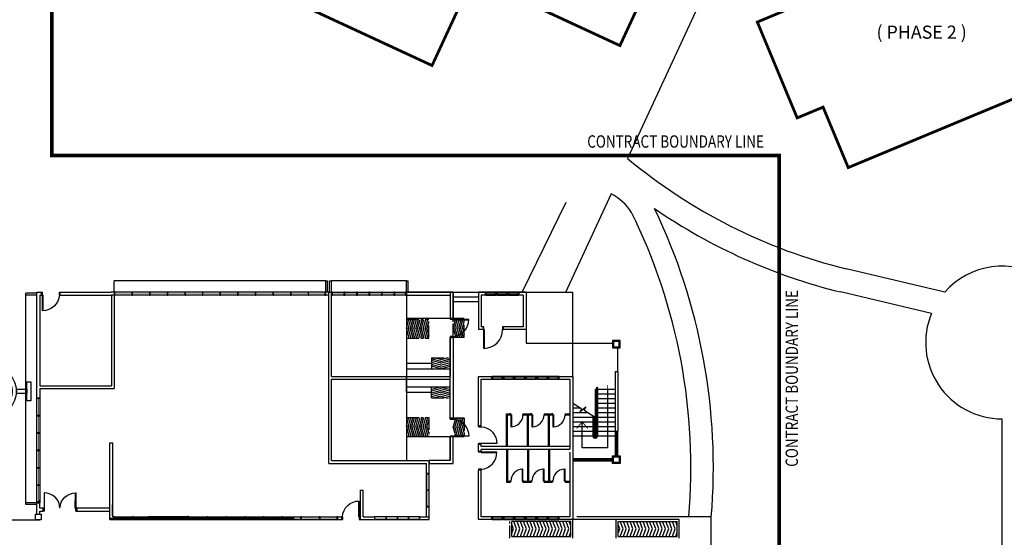
# Model space of a CAD drawing. Units: inches. Extents: x 1780804 to 5455263, y -2169673 to -493822.
# Drawn here: x 5041109 to 5093752, y -646633 to -618967 of the extents above; entities that cross this region are included whole.
import ezdxf
from ezdxf.enums import TextEntityAlignment as Align

# ---------------------------------------------------------------- set-up
doc = ezdxf.new("R2010")
doc.units = ezdxf.units.IN
doc.header["$LTSCALE"] = 900
doc.header["$MEASUREMENT"] = 0
for name, pattern in [('CENTER2', [1.125, 0.75, -0.125, 0.125, -0.125]), ('DASHDOT', [1, 0.5, -0.25, 0, -0.25]), ('DASHED2', [0.375, 0.25, -0.125]), ('HIDDEN', [0.375, 0.25, -0.125])]:
    doc.linetypes.add(name, pattern=pattern)
doc.layers.get('0').update_dxf_attribs({"color": 8})
for name, color, linetype in [('BWINDOW', 4, 'Continuous'), ('FURNITURE', 10, 'Continuous'), ('Hyd', 11, 'Continuous'), ('HYDRANT', 11, 'Continuous')]:
    doc.layers.add(name, color=color, linetype=linetype)
doc.styles.add('ARIAL', font='isocp.shx')
doc.styles.add('ISO', font='isocp.shx', dxfattribs={"width": 0.9, "height": 300})

# ---------------------------------------------------------------- blocks, each defined once
blk = doc.blocks.new('A$C344C0B7F')
at = {"color": 8, "linetype": 'Continuous'}
for points in [[(850, 1750), (850, 1720), (30, 1720), (30, 1750)], [(850, 1800), (850, 1750), (1000, 1750), (1000, 1800)], [(850, 50), (850, 80), (30, 80), (30, 50)], [(850, 50), (850, 0), (1000, 0), (1000, 50)]]:
    blk.add_lwpolyline(points, close=True, dxfattribs=at)
at = {"color": 8, "extrusion": (0, 0, -1)}
blk.add_ellipse((873, 1743), major_axis=(-612, -590), ratio=0.98335, start_param=-0.785398, end_param=0.785398, dxfattribs=at)
at = {"color": 8}
blk.add_ellipse((872, 57), major_axis=(-611, 591), ratio=0.98335, start_param=-0.785398, end_param=0.785398, dxfattribs=at)
blk = doc.blocks.new('A$C3EFD3449')
at = {"color": 8}
for p, q in [((49, 987), (49, 150)), ((68, 150), (68, 987)), ((0, 150), (49, 150)), ((0, 150), (49, 150)), ((0, 150), (0, 0)), ((0, 0), (49, 0)), ((49, 150), (49, 0)), ((49, 150), (68, 150)), ((49, 150), (49, 0)), ((951, 0, 0), (951, 150, 0)), ((951, 150, 0), (1000, 150, 0)), ((951, 150, 0), (1000, 150, 0)), ((951, 0, 0), (951, 150, 0)), ((951, 150, 0), (951, 0, 0)), ((951, 0, 0), (1000, 0, 0)), ((1000, 150, 0), (1000, 0, 0))]:
    blk.add_line(p, q, dxfattribs=at)
blk.add_ellipse((97, 134, 0), major_axis=(638, -592), ratio=0.964273, start_param=0.785398, end_param=2.356194, dxfattribs=at)
blk = doc.blocks.new('W1')
at = {"color": 8, "linetype": 'Continuous'}
for p, q in [((31040, 31047), (30890, 31047)), ((30890, 31047), (30890, 31022)), ((30890, 31022), (30890, 30472)), ((30940, 31022), (30890, 31022)), ((30915, 31022), (30915, 30472)), ((30940, 30997), (30940, 31022)), ((30990, 30997), (30940, 30997)), ((30990, 30997), (30990, 31022)), ((31040, 31022), (30990, 31022)), ((31015, 30472), (31015, 31022)), ((31040, 31047), (31040, 31022)), ((31040, 30472), (31040, 31022)), ((30940, 30472), (30890, 30472)), ((30890, 30472), (30890, 30447)), ((31040, 30447), (30890, 30447)), ((30940, 30497), (30940, 30472)), ((30990, 30497), (30940, 30497)), ((30990, 30497), (30990, 30472)), ((31040, 30472), (30990, 30472)), ((31040, 30472), (31040, 30447))]:
    blk.add_line(p, q, dxfattribs=at)
at = {"color": 8, "linetype": 'Continuous', "const_width": 15}
blk.add_lwpolyline([(30965, 30997), (30965, 30497)], dxfattribs=at)
blk = doc.blocks.new('GTTT333')
at = {"color": 8, "linetype": 'Continuous'}
for p, q in [((5336643, -588224), (5325343, -588224)), ((5340956, -588224), (5336956, -588224)), ((5320605, -600074), (5320605, -588974)), ((5321205, -588974), (5321205, -588824)), ((5321205, -588824), (5321504, -588824)), ((5321205, -594486), (5321205, -588974)), ((5321355, -588974), (5321523, -588974)), ((5321355, -588974), (5321355, -593824)), ((5322406, -588824), (5325181, -588824)), ((5322406, -588974), (5325181, -588974)), ((5325193, -588974), (5325193, -593824)), ((5325343, -588974), (5325343, -593974)), ((5336806, -588824), (5336643, -588824)), ((5336806, -588974), (5336643, -588974)), ((5336806, -597974), (5336806, -588824)), ((5336806, -588824), (5336956, -588824)), ((5336956, -593324), (5336956, -588824)), ((5340956, -588824), (5343456, -588824)), ((5340956, -588974), (5343306, -588974)), ((5340956, -588974), (5340956, -597824)), ((5343306, -588824), (5343306, -590237)), ((5343456, -588824), (5344806, -588824)), ((5343456, -588824), (5343456, -590237)), ((5343456, -589074), (5344806, -589074)), ((5344806, -588824), (5349856, -588824)), ((5345180, -588824, 0), (5344806, -588824, 0)), ((5344806, -588824, 0), (5344806, -590824, 0)), ((5345180, -588974, 0), (5344956, -588974, 0)), ((5344956, -588974, 0), (5344956, -590674, 0)), ((5347355, -588824, 0), (5346980, -588824, 0)), ((5347205, -588974, 0), (5346980, -588974, 0)), ((5347205, -588974, 0), (5347205, -590674, 0)), ((5347355, -588824, 0), (5347355, -590824, 0)), ((5349856, -591548), (5349856, -588824)), ((5343456, -589324), (5344806, -589324)), ((5343306, -590237), (5340956, -590237)), ((5345057, -590824, 0), (5344806, -590824, 0)), ((5345057, -590674, 0), (5344956, -590674, 0)), ((5347205, -590674, 0), (5346106, -590674, 0)), ((5347355, -590824, 0), (5346106, -590824, 0)), ((5347355, -590824, 0), (5347355, -591548)), ((5343306, -591188), (5343306, -593324)), ((5343456, -591188), (5343456, -595611)), ((5347355, -591548), (5351981, -591548)), ((5352264, -593061), (5352264, -591802)), ((5340956, -592624), (5342306, -592624)), ((5340956, -592624), (5340956, -593474)), ((5340956, -592924), (5343306, -592924)), ((5352114, -593061, -11), (5352264, -593061, -3)), ((5352114, -593061, -11), (5352114, -596244, -11)), ((5352264, -593061, -3), (5352264, -596244, -3)), ((5336956, -593324), (5343306, -593324)), ((5336956, -593474), (5343306, -593474)), ((5336956, -597824), (5336956, -593474)), ((5340956, -594174), (5340956, -593324)), ((5344806, -593324, 0), (5345531, -593324, 0)), ((5344806, -595966), (5344806, -593324)), ((5344956, -593474), (5345531, -593474)), ((5344956, -595966), (5344956, -593474)), ((5349131, -593324), (5349856, -593324)), ((5349131, -593474), (5349706, -593474)), ((5349706, -593474), (5349706, -597218)), ((5349856, -593324), (5349856, -600974)), ((5321355, -593824), (5325193, -593824)), ((5321355, -593974), (5325343, -593974)), ((5321355, -593974), (5321355, -594486)), ((5340956, -593874), (5343306, -593874)), ((5340956, -594174), (5342306, -594174)), ((5351056, -594002), (5351056, -596502)), ((5351056, -594002), (5352114, -594002)), ((5351056, -594252), (5352114, -594252)), ((5351131, -593927), (5351131, -596502)), ((5351181, -593927), (5351181, -596502)), ((5351703, -594002), (5351704, -597141)), ((5349856, -594752), (5350331, -595049)), ((5351056, -594502), (5352114, -594502)), ((5351056, -594752), (5352114, -594752)), ((5346309, -597068, 0), (5346309, -595317, 0)), ((5346309, -595317, 0), (5346493, -595317, 0)), ((5346363, -597068, 0), (5346363, -595371, 0)), ((5346363, -595371, 0), (5346493, -595371, 0)), ((5346543, -595317, 0), (5346493, -595317, 0)), ((5346493, -595317, 0), (5346493, -595371, 0)), ((5346493, -595371, 0), (5346573, -595371, 0)), ((5346543, -595317, 0), (5346543, -596021, 0)), ((5346573, -595371, 0), (5346573, -596021, 0)), ((5347193, -595317, 0), (5347243, -595317, 0)), ((5347193, -595317, 0), (5347193, -595371, 0)), ((5347193, -595371, 0), (5347243, -595371, 0)), ((5347243, -595317, 0), (5347243, -595371, 0)), ((5347243, -595317, 0), (5347618, -595317, 0)), ((5347243, -595371, 0), (5347434, -595371, 0)), ((5347434, -597068, 0), (5347434, -595371, 0)), ((5347488, -597068, 0), (5347488, -595371, 0)), ((5347488, -595371, 0), (5347618, -595371, 0)), ((5347668, -595317, 0), (5347618, -595317, 0)), ((5347618, -595317, 0), (5347618, -595371, 0)), ((5347618, -595371, 0), (5347698, -595371, 0)), ((5347668, -595317, 0), (5347668, -596021, 0)), ((5347698, -595371, 0), (5347698, -596021, 0)), ((5348318, -595317, 0), (5348368, -595317, 0)), ((5348318, -595317, 0), (5348318, -595371, 0)), ((5348318, -595371, 0), (5348368, -595371, 0)), ((5348368, -595317, 0), (5348368, -595371, 0)), ((5348368, -595317, 0), (5348743, -595317, 0)), ((5348368, -595371, 0), (5348559, -595371, 0)), ((5348559, -597068, 0), (5348559, -595371, 0)), ((5348613, -597068, 0), (5348613, -595371, 0)), ((5348613, -595371, 0), (5348743, -595371, 0)), ((5348793, -595317, 0), (5348743, -595317, 0)), ((5348743, -595317, 0), (5348743, -595371, 0)), ((5348743, -595371, 0), (5348823, -595371, 0)), ((5348793, -595317, 0), (5348793, -596021, 0)), ((5348823, -595371, 0), (5348823, -596021, 0)), ((5349443, -595317, 0), (5349493, -595317, 0)), ((5349443, -595317, 0), (5349443, -595371, 0)), ((5349443, -595371, 0), (5349493, -595371, 0)), ((5349493, -595317, 0), (5349493, -595371, 0)), ((5349493, -595317, 0), (5349706, -595317)), ((5349493, -595371, 0), (5349706, -595371)), ((5349856, -595002), (5350256, -595002)), ((5349856, -595252), (5350656, -595252)), ((5350226, -595217), (5350561, -594959)), ((5350331, -595049), (5350226, -595217)), ((5350561, -594959), (5350456, -595127)), ((5350456, -595127), (5351056, -595502)), ((5351056, -595002), (5352114, -595002)), ((5351056, -595252), (5352114, -595252)), ((5349856, -595502), (5352114, -595502)), ((5349856, -595752), (5352114, -595752)), ((5350359, -597141), (5350358, -595752)), ((5350931, -595424), (5350931, -596502)), ((5350981, -595455), (5350981, -596502)), ((5347668, -596021, 0), (5347698, -596021, 0)), ((5348793, -596021, 0), (5348823, -596021, 0)), ((5349856, -596002), (5352114, -596002)), ((5349856, -596252), (5352264, -596252)), ((5352114, -596244, -11), (5352264, -596244, -3)), ((5352139, -597577), (5352139, -596244)), ((5352189, -597577), (5352189, -596244)), ((5352264, -597577), (5352264, -596244)), ((5325106, -600974), (5325106, -596874)), ((5325106, -596874), (5325256, -596874)), ((5325256, -600824), (5325256, -596874)), ((5343306, -596562), (5340956, -596562)), ((5343306, -597824), (5343306, -596562, 0)), ((5343456, -597974), (5343456, -596562, 0)), ((5344806, -597331), (5344806, -596967)), ((5344956, -597073), (5344956, -596967)), ((5349856, -596502), (5352264, -596502)), ((5349706, -597073), (5344956, -597073)), ((5344956, -597331), (5344956, -597223)), ((5349706, -597223), (5344956, -597223)), ((5346309, -597229, 0), (5346309, -598981, 0)), ((5346363, -597229, 0), (5346363, -598927, 0)), ((5347434, -597229, 0), (5347434, -598927, 0)), ((5347488, -597229, 0), (5347488, -598927, 0)), ((5348559, -597229, 0), (5348559, -598927, 0)), ((5348613, -597229, 0), (5348613, -598927, 0)), ((5349706, -597368), (5349706, -600824)), ((5351704, -597141), (5350359, -597141)), ((5336806, -597974), (5342035, -597974)), ((5336956, -597824), (5342185, -597824)), ((5342035, -600824, 0), (5342035, -597974, 0)), ((5342185, -600974, 0), (5342185, -597824, 0)), ((5342185, -597974), (5343456, -597974)), ((5351989, -597727), (5349856, -597727)), ((5351989, -597777), (5349856, -597777)), ((5351989, -597852), (5349856, -597852)), ((5344806, -600974), (5344806, -598331)), ((5344956, -600824), (5344956, -598331)), ((5347193, -598277, 0), (5347163, -598277, 0)), ((5347163, -598927, 0), (5347163, -598277, 0)), ((5347193, -598981, 0), (5347193, -598277, 0)), ((5348318, -598277, 0), (5348288, -598277, 0)), ((5348288, -598927, 0), (5348288, -598277, 0)), ((5348318, -598981, 0), (5348318, -598277, 0)), ((5349443, -598277, 0), (5349413, -598277, 0)), ((5349413, -598927, 0), (5349413, -598277, 0)), ((5349443, -598981, 0), (5349443, -598277, 0)), ((5346309, -598981, 0), (5346493, -598981, 0)), ((5346363, -598927, 0), (5346493, -598927, 0)), ((5346543, -598927, 0), (5346493, -598927, 0)), ((5346493, -598981, 0), (5346493, -598927, 0)), ((5346543, -598981, 0), (5346493, -598981, 0)), ((5346543, -598981, 0), (5346543, -598927, 0)), ((5347243, -598927, 0), (5347163, -598927, 0)), ((5347193, -598981, 0), (5347243, -598981, 0)), ((5347243, -598981, 0), (5347243, -598927, 0)), ((5347243, -598927, 0), (5347434, -598927, 0)), ((5347243, -598981, 0), (5347618, -598981, 0)), ((5347488, -598927, 0), (5347618, -598927, 0)), ((5347668, -598927, 0), (5347618, -598927, 0)), ((5347618, -598981, 0), (5347618, -598927, 0)), ((5347668, -598981, 0), (5347618, -598981, 0)), ((5347668, -598981, 0), (5347668, -598927, 0)), ((5348368, -598927, 0), (5348288, -598927, 0)), ((5348318, -598981, 0), (5348368, -598981, 0)), ((5348368, -598981, 0), (5348368, -598927, 0)), ((5348368, -598927, 0), (5348559, -598927, 0)), ((5348368, -598981, 0), (5348743, -598981, 0)), ((5348613, -598927, 0), (5348743, -598927, 0)), ((5348793, -598927, 0), (5348743, -598927, 0)), ((5348743, -598981, 0), (5348743, -598927, 0)), ((5348793, -598981, 0), (5348743, -598981, 0)), ((5348793, -598981, 0), (5348793, -598927, 0)), ((5349493, -598927, 0), (5349413, -598927, 0)), ((5349443, -598981, 0), (5349493, -598981, 0)), ((5349493, -598981, 0), (5349493, -598927, 0)), ((5349493, -598927, 0), (5349706, -598927)), ((5349493, -598981, 0), (5349706, -598981)), ((5338505, -600824), (5338505, -599399)), ((5338505, -599399), (5338655, -599399)), ((5338655, -600824), (5338655, -599399)), ((5321205, -600696), (5321205, -599924)), ((5321355, -600374), (5321355, -599929)), ((5321538, -600374), (5321355, -600374)), ((5321355, -600524), (5321538, -600524)), ((5321355, -600696), (5321355, -600524)), ((5325106, -600374), (5323288, -600374)), ((5323288, -600524), (5325106, -600524)), ((5315605, -600996), (5321205, -600996)), ((5321205, -600996), (5321355, -600996)), ((5325106, -600974), (5325298, -600974)), ((5325256, -600824), (5325298, -600824)), ((5337298, -600824), (5337491, -600824)), ((5337298, -600974), (5337540, -600974)), ((5338442, -600974), (5339250, -600974)), ((5338655, -600824), (5339250, -600824)), ((5341679, -600824), (5342185, -600824)), ((5341679, -600974), (5342185, -600974)), ((5345531, -600974), (5344806, -600974)), ((5345531, -600824), (5344956, -600824)), ((5346592, -601874), (5346592, -601074)), ((5349756, -601074), (5346592, -601074)), ((5349706, -600824), (5349131, -600824)), ((5349856, -600974), (5349131, -600974)), ((5349756, -601874), (5349756, -601074)), ((5349856, -601974), (5349856, -600974)), ((5352181, -600974, 11), (5349856, -600974)), ((5355544, -600974, 11), (5352181, -600974, 11)), ((5352181, -601974, 11), (5352181, -600974, 11)), ((5352281, -601874, 11), (5352281, -601074, 11)), ((5355444, -601874, 11), (5355444, -601074, 11)), ((5355544, -601974, 11), (5355544, -600974, 11)), ((5346592, -601874), (5349756, -601874)), ((5352281, -601874, 11), (5355444, -601874, 11))]:
    blk.add_line(p, q, dxfattribs=at)
at = {"color": 8, "ltscale": 5}
for p, q in [((5325343, -588824), (5325343, -588224)), ((5336643, -588224), (5336743, -588224)), ((5336643, -588824), (5336643, -588224)), ((5336743, -588824), (5336743, -588224)), ((5336856, -588224), (5336956, -588224)), ((5336856, -588824), (5336856, -588224)), ((5336956, -588824), (5336956, -588224)), ((5340956, -588224), (5341056, -588224)), ((5340956, -588824), (5340956, -588224)), ((5341056, -588824), (5341056, -588224)), ((5320605, -588974), (5320605, -588874)), ((5321205, -588874), (5320605, -588874)), ((5321205, -588974), (5320605, -588974)), ((5336593, -588824), (5325181, -588824)), ((5336593, -588974), (5325181, -588974)), ((5340906, -588974), (5340906, -588824)), ((5340956, -588974), (5340956, -588824)), ((5343306, -592282, 0), (5343306, -592282, 0)), ((5321355, -594486), (5321205, -594486)), ((5321205, -600074), (5321205, -594486)), ((5321355, -594511), (5321205, -594511)), ((5321355, -594486), (5321355, -600074)), ((5321355, -595416), (5321205, -595416)), ((5321355, -595441), (5321205, -595441)), ((5321355, -596345), (5321205, -596345)), ((5321355, -596370), (5321205, -596370)), ((5321355, -597274), (5321205, -597274)), ((5321355, -597299), (5321205, -597299)), ((5321355, -598203), (5321205, -598203)), ((5321355, -598228), (5321205, -598228)), ((5321355, -599132), (5321205, -599132)), ((5321355, -599157), (5321205, -599157)), ((5320605, -600174), (5320605, -600074)), ((5321205, -600074), (5320605, -600074)), ((5321355, -600074), (5321205, -600074)), ((5321205, -600174), (5320605, -600174)), ((5325298, -600974), (5325298, -600824)), ((5325348, -600824), (5337248, -600824)), ((5325348, -600974), (5337248, -600974)), ((5352281, -601074, 11), (5355444, -601074, 11))]:
    blk.add_line(p, q, dxfattribs=at)
at = {"color": 8, "ltscale": 30}
for p, q in [((5336806, -588824), (5336756, -588824)), ((5336756, -588824), (5336806, -588824)), ((5325239, -600774), (5325239, -600174)), ((5329267, -600824), (5327142, -600824)), ((5329267, -600774), (5329267, -600824))]:
    blk.add_line(p, q, dxfattribs=at)
at = {"color": 8, "ltscale": 300}
blk.add_line((5340956, -588974), (5340956, -588824), dxfattribs=at)
at = {"color": 8, "linetype": 'CENTER2'}
for p, q in [((5340956, -590286, 0), (5342156, -590286, 0)), ((5340956, -590786, 0), (5341098, -590286, 0)), ((5341056, -590786, 0), (5341198, -590286, 0)), ((5341156, -590786, 0), (5341298, -590286, 0)), ((5341256, -590786, 0), (5341398, -590286, 0)), ((5341356, -590786, 0), (5341498, -590286, 0)), ((5341456, -590786, 0), (5341599, -590283, 0)), ((5341556, -590786, 0), (5341698, -590286, 0)), ((5341656, -590786, 0), (5341798, -590286, 0)), ((5341756, -590786, 0), (5341899, -590283, 0)), ((5341856, -590786, 0), (5341998, -590286, 0)), ((5341956, -590786, 0), (5342098, -590286, 0)), ((5342056, -590786, 0), (5342156, -590435, 0)), ((5342156, -591286, 0), (5342156, -590286, 0)), ((5344056, -590236), (5343456, -590236)), ((5343456, -590737), (5343598, -590237, 0)), ((5343456, -591188), (5343456, -590286)), ((5343556, -590737), (5343698, -590237, 0)), ((5343656, -590737), (5343798, -590237, 0)), ((5343756, -590737), (5343898, -590237, 0)), ((5343856, -590737), (5343998, -590237, 0)), ((5343956, -590737), (5344056, -590386, 0)), ((5344056, -591238), (5344056, -590236)), ((5340956, -590786, 0), (5341098, -591286, 0)), ((5341056, -590786, 0), (5341198, -591286, 0)), ((5341156, -590786, 0), (5341298, -591286, 0)), ((5341256, -590786, 0), (5341398, -591286, 0)), ((5341356, -590786, 0), (5341498, -591286, 0)), ((5341456, -590786, 0), (5341597, -591283, 0)), ((5341556, -590786, 0), (5341698, -591286, 0)), ((5341656, -590786, 0), (5341798, -591286, 0)), ((5341756, -590786, 0), (5341897, -591283, 0)), ((5341856, -590786, 0), (5341998, -591286, 0)), ((5341956, -590786, 0), (5342098, -591286, 0)), ((5342056, -590786, 0), (5342156, -591137, 0)), ((5343456, -590737), (5343598, -591237, 0)), ((5343556, -590737), (5343698, -591237, 0)), ((5343656, -590737), (5343798, -591237, 0)), ((5343756, -590737), (5343898, -591237, 0)), ((5343856, -590737), (5343998, -591237, 0)), ((5343956, -590737), (5344056, -591088, 0)), ((5340956, -591286, 0), (5342156, -591286, 0)), ((5344056, -591238), (5343456, -591238)), ((5342306, -592324), (5342306, -592924)), ((5342306, -592324), (5343306, -592324)), ((5342806, -592524), (5342306, -592382, 0)), ((5342806, -592624), (5342306, -592482, 0)), ((5342806, -592724), (5342306, -592582, 0)), ((5342806, -592824), (5342306, -592682, 0)), ((5342806, -592424), (5342455, -592324, 0)), ((5342806, -592424), (5343157, -592324, 0)), ((5342806, -592524), (5343306, -592382, 0)), ((5342806, -592624), (5343306, -592482, 0)), ((5342806, -592724), (5343306, -592582, 0)), ((5342806, -592824), (5343306, -592682, 0)), ((5343306, -592324), (5343306, -592924)), ((5342806, -592924), (5342306, -592782, 0)), ((5342806, -592924), (5343306, -592782, 0)), ((5349131, -593324, 0), (5349856, -593324, 0)), ((5342806, -593874), (5342306, -594017, 0)), ((5342306, -594474), (5342306, -593874)), ((5342806, -593974), (5342306, -594117, 0)), ((5342806, -594074), (5342306, -594217, 0)), ((5342806, -594174), (5342306, -594317, 0)), ((5342806, -594274), (5342306, -594417, 0)), ((5342806, -593874), (5343306, -594017, 0)), ((5342806, -593974), (5343306, -594117, 0)), ((5342806, -594074), (5343306, -594217, 0)), ((5342806, -594174), (5343306, -594317, 0)), ((5342806, -594274), (5343306, -594417, 0)), ((5343306, -594474), (5343306, -593874)), ((5342306, -594474), (5343306, -594474)), ((5342806, -594374), (5342455, -594474, 0)), ((5342806, -594374), (5343157, -594474, 0)), ((5340956, -595512), (5342156, -595512)), ((5340956, -596012), (5341098, -595512, 0)), ((5341056, -596012), (5341198, -595512, 0)), ((5341156, -596012), (5341298, -595512, 0)), ((5341256, -596012), (5341398, -595512, 0)), ((5341356, -596012), (5341498, -595512, 0)), ((5341456, -596012), (5341597, -595515, 0)), ((5341556, -596012), (5341698, -595512, 0)), ((5341656, -596012), (5341798, -595512, 0)), ((5341756, -596012), (5341897, -595515, 0)), ((5341856, -596012), (5341998, -595512, 0)), ((5341956, -596012), (5342098, -595512, 0)), ((5342056, -596012), (5342156, -595661, 0)), ((5342156, -595512), (5342156, -596512)), ((5343456, -596061), (5343598, -595561, 0)), ((5344056, -595561), (5343456, -595561)), ((5343556, -596061), (5343698, -595561, 0)), ((5343656, -596061), (5343798, -595561, 0)), ((5343756, -596061), (5343898, -595561, 0)), ((5343856, -596061), (5343998, -595561, 0)), ((5343956, -596061), (5344056, -595710, 0)), ((5344056, -595561), (5344056, -596562)), ((5340956, -596012), (5341098, -596512, 0)), ((5341056, -596012), (5341198, -596512, 0)), ((5341156, -596012), (5341298, -596512, 0)), ((5341256, -596012), (5341398, -596512, 0)), ((5341356, -596012), (5341498, -596512, 0)), ((5341456, -596012), (5341599, -596515, 0)), ((5341556, -596012), (5341698, -596512, 0)), ((5341656, -596012), (5341798, -596512, 0)), ((5341756, -596012), (5341899, -596515, 0)), ((5341856, -596012), (5341998, -596512, 0)), ((5341956, -596012), (5342098, -596512, 0)), ((5342056, -596012), (5342156, -596363, 0)), ((5343456, -596061), (5343598, -596561, 0)), ((5343556, -596061), (5343698, -596561, 0)), ((5343656, -596061), (5343798, -596561, 0)), ((5343756, -596061), (5343898, -596561, 0)), ((5343856, -596061), (5343998, -596561, 0)), ((5343956, -596061), (5344056, -596412, 0)), ((5340956, -596512), (5342156, -596512)), ((5344056, -596562), (5343456, -596562)), ((5346492, -601974), (5346492, -600974)), ((5346854, -601474), (5346704, -601074)), ((5347029, -601474), (5346878, -601074)), ((5347203, -601474), (5347053, -601074)), ((5347378, -601474), (5347227, -601074)), ((5347552, -601474), (5347402, -601074)), ((5347552, -601474), (5347402, -601074)), ((5347726, -601474), (5347576, -601074)), ((5347901, -601474), (5347750, -601074)), ((5348075, -601474), (5347925, -601074)), ((5348249, -601474), (5348099, -601074)), ((5348424, -601474), (5348273, -601074)), ((5348424, -601474), (5348273, -601074)), ((5348598, -601474), (5348448, -601074)), ((5348773, -601474), (5348622, -601074)), ((5348947, -601474), (5348797, -601074)), ((5349121, -601474), (5348971, -601074)), ((5349296, -601474), (5349145, -601074)), ((5349296, -601474), (5349145, -601074)), ((5349470, -601474), (5349320, -601074)), ((5349644, -601474), (5349494, -601074)), ((5349756, -601306), (5349668, -601074)), ((5352543, -601474, 11), (5352393, -601074, 11)), ((5352717, -601474, 11), (5352567, -601074, 11)), ((5352892, -601474, 11), (5352741, -601074, 11)), ((5353066, -601474, 11), (5352916, -601074, 11)), ((5353240, -601474, 11), (5353090, -601074, 11)), ((5353240, -601474, 11), (5353090, -601074, 11)), ((5353415, -601474, 11), (5353264, -601074, 11)), ((5353589, -601474, 11), (5353439, -601074, 11)), ((5353763, -601474, 11), (5353613, -601074, 11)), ((5353938, -601474, 11), (5353788, -601074, 11)), ((5354112, -601474, 11), (5353962, -601074, 11)), ((5354112, -601474, 11), (5353962, -601074, 11)), ((5354287, -601474, 11), (5354136, -601074, 11)), ((5354461, -601474, 11), (5354311, -601074, 11)), ((5354635, -601474, 11), (5354485, -601074, 11)), ((5354810, -601474, 11), (5354659, -601074, 11)), ((5354984, -601474, 11), (5354834, -601074, 11)), ((5354984, -601474, 11), (5354834, -601074, 11)), ((5355158, -601474, 11), (5355008, -601074, 11)), ((5355333, -601474, 11), (5355183, -601074, 11)), ((5355444, -601306, 11), (5355357, -601074, 11)), ((5346680, -601474), (5346592, -601241)), ((5346592, -601708), (5346680, -601474)), ((5346704, -601874), (5346854, -601474)), ((5346879, -601874), (5347029, -601474)), ((5347053, -601874), (5347203, -601474)), ((5347227, -601874), (5347378, -601474)), ((5347402, -601874), (5347552, -601474)), ((5347402, -601874), (5347552, -601474)), ((5347576, -601874), (5347726, -601474)), ((5347750, -601874), (5347901, -601474)), ((5347925, -601874), (5348075, -601474)), ((5348099, -601874), (5348249, -601474)), ((5348274, -601874), (5348424, -601474)), ((5348274, -601874), (5348424, -601474)), ((5348448, -601874), (5348598, -601474)), ((5348622, -601874), (5348773, -601474)), ((5348797, -601874), (5348947, -601474)), ((5348971, -601874), (5349121, -601474)), ((5349145, -601874), (5349296, -601474)), ((5349145, -601874), (5349296, -601474)), ((5349320, -601874), (5349470, -601474)), ((5349494, -601874), (5349644, -601474)), ((5349669, -601874), (5349756, -601642)), ((5352368, -601474, 11), (5352281, -601241, 11)), ((5352281, -601708, 11), (5352368, -601474, 11)), ((5352393, -601874, 11), (5352543, -601474, 11)), ((5352567, -601874, 11), (5352717, -601474, 11)), ((5352741, -601874, 11), (5352892, -601474, 11)), ((5352916, -601874, 11), (5353066, -601474, 11)), ((5353090, -601874, 11), (5353240, -601474, 11)), ((5353090, -601874, 11), (5353240, -601474, 11)), ((5353264, -601874, 11), (5353415, -601474, 11)), ((5353439, -601874, 11), (5353589, -601474, 11)), ((5353613, -601874, 11), (5353763, -601474, 11)), ((5353788, -601874, 11), (5353938, -601474, 11)), ((5353962, -601874, 11), (5354112, -601474, 11)), ((5353962, -601874, 11), (5354112, -601474, 11)), ((5354136, -601874, 11), (5354287, -601474, 11)), ((5354311, -601874, 11), (5354461, -601474, 11)), ((5354485, -601874, 11), (5354635, -601474, 11)), ((5354659, -601874, 11), (5354810, -601474, 11)), ((5354834, -601874, 11), (5354984, -601474, 11)), ((5354834, -601874, 11), (5354984, -601474, 11)), ((5355008, -601874, 11), (5355158, -601474, 11)), ((5355183, -601874, 11), (5355333, -601474, 11)), ((5355357, -601874, 11), (5355444, -601642, 11))]:
    blk.add_line(p, q, dxfattribs=at)
at = {"color": 8}
for p, q in [((5345106, -591824, 0), (5345106, -590824, 0)), ((5345106, -590824, 0), (5345124, -590824, 0)), ((5345124, -590824, 0), (5345124, -591824, 0)), ((5342035, -598505, 0), (5342185, -598505, 0)), ((5342035, -598505, 0), (5342185, -598505, 0)), ((5342035, -598505, 0), (5342185, -598505, 0)), ((5342035, -598530, 0), (5342185, -598530, 0)), ((5342035, -599387, 0), (5342185, -599387, 0)), ((5342035, -599387, 0), (5342185, -599387, 0)), ((5342035, -599387, 0), (5342185, -599387, 0)), ((5342035, -599412, 0), (5342185, -599412, 0)), ((5342034, -600268, 0), (5342184, -600268, 0)), ((5342034, -600268, 0), (5342184, -600268, 0)), ((5342034, -600268, 0), (5342184, -600268, 0)), ((5342034, -600293, 0), (5342184, -600293, 0)), ((5325106, -600899), (5334957, -600899))]:
    blk.add_line(p, q, dxfattribs=at)
at = {"color": 8, "linetype": 'DASHED2', "ltscale": 10}
blk.add_line((5349856, -593324), (5349856, -591548), dxfattribs=at)
at = {"color": 8, "ltscale": 5}
for points in [[(5325373, -588824), (5325343, -588824), (5325343, -588974), (5325373, -588974), (5325373, -588824)], [(5326315, -588824), (5326285, -588824), (5326285, -588974), (5326315, -588974), (5326315, -588824)], [(5327257, -588824), (5327227, -588824), (5327227, -588974), (5327257, -588974), (5327257, -588824)], [(5328198, -588824), (5328168, -588824), (5328168, -588974), (5328198, -588974), (5328198, -588824)], [(5329140, -588824), (5329110, -588824), (5329110, -588974), (5329140, -588974), (5329140, -588824)], [(5330082, -588824), (5330052, -588824), (5330052, -588974), (5330082, -588974), (5330082, -588824)], [(5331023, -588824), (5330993, -588824), (5330993, -588974), (5331023, -588974), (5331023, -588824)], [(5331965, -588824), (5331935, -588824), (5331935, -588974), (5331965, -588974), (5331965, -588824)], [(5332907, -588824), (5332877, -588824), (5332877, -588974), (5332907, -588974), (5332907, -588824)], [(5333848, -588824), (5333818, -588824), (5333818, -588974), (5333848, -588974), (5333848, -588824)], [(5334790, -588824), (5334760, -588824), (5334760, -588974), (5334790, -588974), (5334790, -588824)], [(5335732, -588824), (5335702, -588824), (5335702, -588974), (5335732, -588974), (5335732, -588824)], [(5336643, -588824), (5336593, -588824), (5336593, -588974), (5336643, -588974), (5336643, -588824)], [(5337006, -588824), (5336956, -588824), (5336956, -588974), (5337006, -588974), (5337006, -588824)], [(5336956, -588824), (5340956, -588824), (5340956, -588974)], [(5340956, -588974), (5336956, -588974)], [(5337672, -588824), (5337622, -588824), (5337622, -588974), (5337672, -588974), (5337672, -588824)], [(5338339, -588824), (5338289, -588824), (5338289, -588974), (5338339, -588974), (5338339, -588824)], [(5339006, -588824), (5338956, -588824), (5338956, -588974), (5339006, -588974), (5339006, -588824)], [(5339672, -588824), (5339622, -588824), (5339622, -588974), (5339672, -588974), (5339672, -588824)], [(5340339, -588824), (5340289, -588824), (5340289, -588974), (5340339, -588974), (5340339, -588824)], [(5340956, -588824), (5340906, -588824), (5340906, -588974), (5340956, -588974), (5340956, -588824)], [(5342185, -597974), (5343456, -597974), (5343456, -596562), (5343306, -596562), (5343306, -597824), (5342185, -597824), (5342185, -597974)], [(5321355, -600074), (5321355, -600024), (5321205, -600024), (5321205, -600074), (5321355, -600074)], [(5325298, -600974), (5325298, -600824)], [(5325348, -600824), (5325298, -600824), (5325298, -600974), (5325348, -600974), (5325348, -600824)], [(5326348, -600824), (5326298, -600824), (5326298, -600974), (5326348, -600974), (5326348, -600824)], [(5327348, -600824), (5327298, -600824), (5327298, -600974), (5327348, -600974), (5327348, -600824)], [(5328348, -600824), (5328298, -600824), (5328298, -600974), (5328348, -600974), (5328348, -600824)], [(5329348, -600824), (5329298, -600824), (5329298, -600974), (5329348, -600974), (5329348, -600824)], [(5330348, -600824), (5330298, -600824), (5330298, -600974), (5330348, -600974), (5330348, -600824)], [(5331348, -600824), (5331298, -600824), (5331298, -600974), (5331348, -600974), (5331348, -600824)], [(5332348, -600824), (5332298, -600824), (5332298, -600974), (5332348, -600974), (5332348, -600824)], [(5333348, -600824), (5333298, -600824), (5333298, -600974), (5333348, -600974), (5333348, -600824)], [(5334348, -600824), (5334298, -600824), (5334298, -600974), (5334348, -600974), (5334348, -600824)], [(5335348, -600824), (5335298, -600824), (5335298, -600974), (5335348, -600974), (5335348, -600824)], [(5336348, -600824), (5336298, -600824), (5336298, -600974), (5336348, -600974), (5336348, -600824)], [(5337298, -600824), (5337248, -600824), (5337248, -600974), (5337298, -600974), (5337298, -600824)], [(5337298, -600824), (5337298, -600824), (5337298, -600848)], [(5339280, -600824), (5339250, -600824), (5339250, -600974), (5339280, -600974), (5339280, -600824)], [(5339250, -600974), (5341679, -600974), (5341679, -600824)], [(5341679, -600824), (5339250, -600824)], [(5339896, -600824), (5339866, -600824), (5339866, -600974)], [(5339896, -600974), (5339896, -600824)], [(5340496, -600824), (5340466, -600824), (5340466, -600974)], [(5340496, -600974), (5340496, -600824)], [(5341091, -600824), (5341061, -600824), (5341061, -600974)], [(5341091, -600974), (5341091, -600824)], [(5341679, -600824), (5341649, -600824), (5341649, -600974), (5341679, -600974), (5341679, -600824)]]:
    blk.add_lwpolyline(points, dxfattribs=at)
at = {"color": 8, "ltscale": 5, "const_width": 20}
for points in [[(5325373, -588899), (5326285, -588899)], [(5326315, -588899), (5327227, -588899)], [(5327257, -588899), (5328168, -588899)], [(5328198, -588899), (5329110, -588899)], [(5329140, -588899), (5330052, -588899)], [(5330082, -588899), (5330993, -588899)], [(5331023, -588899), (5331935, -588899)], [(5331965, -588899), (5332877, -588899)], [(5332907, -588899), (5333818, -588900)], [(5333848, -588900), (5334760, -588900)], [(5334790, -588900), (5335702, -588900)], [(5335732, -588900), (5336593, -588900)], [(5337006, -588900), (5337622, -588900)], [(5337672, -588900), (5338289, -588900)], [(5338339, -588900), (5338956, -588900)], [(5339006, -588900), (5339622, -588900)], [(5339672, -588900), (5340289, -588900)], [(5340339, -588900), (5340906, -588900)], [(5321280, -594511), (5321280, -595416)], [(5321280, -595441), (5321280, -596345)], [(5321280, -596370), (5321280, -597274)], [(5321280, -597299), (5321280, -598203)], [(5321280, -598228), (5321280, -599132)], [(5321280, -599157), (5321280, -600024)], [(5325348, -600899), (5326298, -600899)], [(5326348, -600899), (5327298, -600899)], [(5327348, -600899), (5328298, -600899)], [(5328348, -600899), (5329298, -600899)], [(5329348, -600899), (5330298, -600899)], [(5330348, -600899), (5331298, -600899)], [(5331348, -600899), (5332298, -600899)], [(5332348, -600899), (5333298, -600899)], [(5333348, -600899), (5334298, -600899)], [(5334348, -600899), (5335298, -600899)], [(5335348, -600899), (5336298, -600899)], [(5336348, -600899), (5337248, -600899)], [(5339280, -600899), (5339866, -600899)], [(5339896, -600899), (5340466, -600899)], [(5340496, -600899), (5341061, -600899)], [(5341091, -600899), (5341649, -600899)]]:
    blk.add_lwpolyline(points, dxfattribs=at)
at = {"color": 8, "ltscale": 5, "elevation": 0}
for points in [[(5343306, -590237), (5343456, -590237), (5343456, -588824), (5340956, -588824), (5340956, -588974), (5343306, -588974), (5343306, -590237), (5343456, -590237)], [(5343456, -595561), (5343306, -595561), (5343306, -591237), (5343456, -591237), (5343456, -595561), (5343306, -595561)]]:
    blk.add_lwpolyline(points, dxfattribs=at)
at = {"color": 8, "elevation": 0}
for points in [[(5345057, -590674), (5345057, -590824), (5345106, -590824), (5345106, -590674)], [(5346106, -590674), (5346106, -590824), (5346155, -590824), (5346155, -590674)]]:
    blk.add_lwpolyline(points, close=True, dxfattribs=at)
at = {"color": 8, "linetype": 'Continuous', "extrusion": (-0.054764, 7.46309e-13, 0.998499), "elevation": -293095}
for points in [[(591802, 5344349), (591402, 5344349), (591402, 5343949), (591802, 5343949)], [(591752, 5344299), (591452, 5344299), (591452, 5343999), (591752, 5343999)]]:
    blk.add_lwpolyline(points, close=True, dxfattribs=at)
at = {"color": 8, "linetype": 'Continuous', "const_width": 50}
for points in [[(5351703, -594252), (5351703, -593786)], [(5350652, -596102), (5350358, -595752), (5350064, -596102)]]:
    blk.add_lwpolyline(points, dxfattribs=at)
at = {"color": 8, "linetype": 'Continuous', "extrusion": (-0.054764, -7.46289e-13, 0.998499)}
for points, elevation in [([(597577, 5344349), (597977, 5344349), (597977, 5343949), (597577, 5343949)], -293095), ([(597627, 5344299), (597927, 5344299), (597927, 5343999), (597627, 5343999)], -293095), ([(600696, 5313445), (600996, 5313445), (600996, 5313145), (600696, 5313145)], -291413)]:
    blk.add_lwpolyline(points, close=True, dxfattribs=dict(at, elevation=elevation))
at = {"color": 8, "const_width": 20, "elevation": 0}
for points in [[(5342110, -599387), (5342110, -598530)], [(5342110, -600268), (5342110, -599412)]]:
    blk.add_lwpolyline(points, dxfattribs=at)
at = {"color": 8}
blk.add_arc((5345106, -590824, 0), 1000, 270, 359.9943, dxfattribs=at)
at = {"color": 8, "linetype": 'Continuous'}
for centre, radius, start, end in [((5351156, -593927), 25, 0.0023, 180.0023), ((5346543, -595371, 0), 650, 270, 0), ((5347668, -595371, 0), 650, 272.6454, 0), ((5348793, -595371, 0), 650, 272.6454, 0), ((5351056, -596502), 125, 180.0023, 0.0023), ((5351056, -596502), 75, 180.0023, 0.0023), ((5347193, -598927, 0), 650, 92.6454, 180), ((5348318, -598927, 0), 650, 92.6454, 180), ((5349443, -598927, 0), 650, 92.6454, 180)]:
    blk.add_arc(centre, radius, start, end, dxfattribs=at)
at = {"color": 8, "linetype": 'Continuous', "rotation": 270}
for p in [(5314733, -557934, 0), (5315333, -557934, 0), (5315933, -557934, 0), (5315083, -562434), (5315683, -562434), (5316283, -562434), (5316883, -562434), (5317483, -562434), (5318083, -562434), (5315083, -569934), (5315683, -569934), (5316283, -569934), (5316883, -569939), (5317483, -569934), (5318083, -569934)]:
    blk.add_blockref('W1', p, dxfattribs=at)
at = {"color": 8, "xscale": -1, "rotation": 89.97218933623715}
blk.add_blockref('A$C344C0B7F', (5323339, -599524), dxfattribs=at)
at = {"layer": 'BWINDOW', "extrusion": (4.07675e-09, -5.08626e-21, -1), "xscale": -1, "zscale": -1, "rotation": 90.0002599207144}
blk.add_blockref('A$C3EFD3449', (-5343306, -590237, 0), dxfattribs=at)
at = {"layer": 'BWINDOW', "extrusion": (4.07675e-09, 5.08476e-21, -1), "zscale": -1, "rotation": 89.99974007928557}
blk.add_blockref('A$C3EFD3449', (-5343306, -596562, 0), dxfattribs=at)
at = {"layer": 'BWINDOW', "extrusion": (-4.13105e-09, 1.09893e-08, 1), "xscale": -1, "rotation": 270}
blk.add_blockref('A$C3EFD3449', (5344806, -596967, 0), dxfattribs=at)
at = {"layer": 'BWINDOW', "extrusion": (-4.13105e-09, -1.09893e-08, 1), "rotation": 270}
blk.add_blockref('A$C3EFD3449', (5344806, -597331, 0), dxfattribs=at)
at = {"layer": 'BWINDOW', "extrusion": (-5.08451e-21, 4.07675e-09, -1), "zscale": -1, "rotation": 359.9997400792856}
blk.add_blockref('A$C3EFD3449', (-5338491, -600974, 0), dxfattribs=at)
at = {"layer": 'FURNITURE', "color": 5, "extrusion": (1.09893e-08, 4.13105e-09, 1), "xscale": -1, "rotation": 180}
blk.add_blockref('A$C3EFD3449', (5321455, -588824, 0), dxfattribs=at)
blk = doc.blocks.new('HYD')
at = {"layer": 'HYDRANT', "color": 1}
for points in [[(-1816, 502), (-2038, 502), (-2038, -502), (-1816, -502)], [(-1816, 111), (-1816, -111), (-1269, -111), (-1269, 111)], [(1816, 111), (1816, -111), (1269, -111), (1269, 111)], [(1816, 502), (2038, 502), (2038, -502), (1816, -502)]]:
    blk.add_lwpolyline(points, close=True, dxfattribs=at)
for radius in [1269, 1037]:
    blk.add_circle((0, 0), radius, dxfattribs=at)
at = {"layer": 'HYDRANT', "color": 1, "style": 'ISO', "width": 0.9}
blk.add_text('H', height=1300, dxfattribs=at).set_placement((-25, -32), align=Align.MIDDLE)

msp = doc.modelspace()

# ---------------------------------------------------------------- linework, layer by layer
at = {"color": 8}
for p, q in [((5083055, -605993, 105519), (5073611, -626384, 105519)), ((5072739, -628267, 105519), (5070294, -633546, 105519)), ((5070314, -628745, 105519), (5067953, -633545, 20309)), ((5090567, -633527, 105519), (5085291, -632281, 105519)), ((5089857, -634666, 105519), (5084989, -633517, 105519))]:
    msp.add_line(p, q, dxfattribs=at)
at = {"color": 8, "ltscale": 25}
for p, q in [((5093627, -640303, 105519), (5093627, -649421, 105519)), ((5078086, -645546, 105519), (5070904, -645546, 105519)), ((5078086, -649421, 105519), (5078086, -645546, 105519))]:
    msp.add_line(p, q, dxfattribs=at)
at = {"color": 8, "linetype": 'HIDDEN', "ltscale": 0.4, "const_width": 150}
for points, elevation in [([(5036882, -594082), (5040602, -586050), (5044228, -587729), (5047832, -579949), (5084128, -596759), (5073201, -620352), (5065335, -616709), (5063156, -621415), (5047429, -614131), (5049609, -609425), (5036905, -603542), (5040508, -595761), (5037194, -594226)], 105519), ([(5081932, -618516), (5080588, -615284), (5097254, -608353), (5098819, -612116), (5099360, -612116), (5100970, -615987), (5100508, -616179), (5102073, -619941), (5085407, -626872), (5084063, -623640), (5082678, -624216), (5080547, -619092), (5081932, -618516)], 105457)]:
    msp.add_lwpolyline(points, dxfattribs=dict(at, elevation=elevation))
at = {"color": 8, "linetype": 'DASHDOT', "ltscale": 0.5, "const_width": 200, "elevation": 6787}
msp.add_lwpolyline([(4997233, -613993), (5021815, -615732), (5042823, -615732), (5042823, -626226), (5081721, -626226), (5081721, -647697), (5188036, -647697), (5188036, -714729), (5188036, -717447), (5316480, -717447), (5316480, -690101), (5365611, -690101)], dxfattribs=at)
at = {"color": 8}
for centre, radius, start, end in [((5092216, -604051, 105519), 29067, 230.2021, 256.2165), ((5071379, -630823, 105519), 2895, 32.5243, 61.985), ((5046194, -642890, 105519), 32003, 355.2387, 25.5944), ((5092200, -604121, 105519), 30267, 235.4998, 256.2165), ((5046194, -642890, 105519), 30803, 355.0528, 26.2499), ((5093627, -636224, 105519), 4079, 56.8937, 138.6103), ((5093627, -636224, 105519), 4079, 157.5499, 270)]:
    msp.add_arc(centre, radius, start, end, dxfattribs=at)

# ---------------------------------------------------------------- block references
msp.add_blockref('GTTT333', (-279175, -44709, 105503), dxfattribs=at)
at = {"layer": 'Hyd', "color": 6}
msp.add_blockref('HYD', (5039666, -638829, -211022), dxfattribs=at)

# ---------------------------------------------------------------- texts
at = {"color": 6, "style": 'ARIAL'}
msp.add_text('( PHASE 2 )', height=700, dxfattribs=at).set_placement((5086918, -619982))
at = {"color": 8, "style": 'ARIAL', "width": 0.8}
msp.add_text('CONTRACT BOUNDARY LINE', height=661.76, dxfattribs=at).set_placement((5071454, -625808))
msp.add_text('CONTRACT BOUNDARY LINE', height=661.76, rotation=90, dxfattribs=at).set_placement((5082720, -642865, -6787))

doc.saveas('drawing.dxf')
